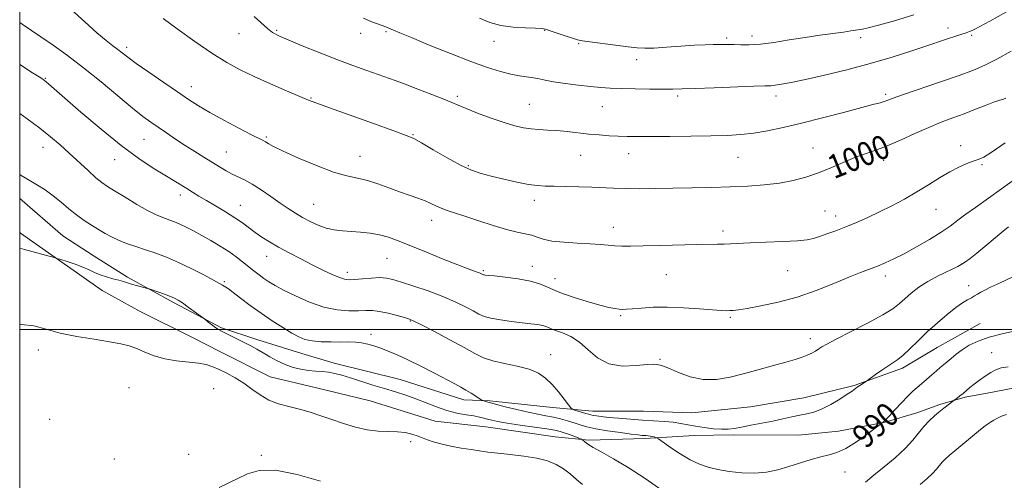
# Model space of a CAD drawing. Extents: x 2142300 to 2145200, y 302300 to 305200.
# Drawn here: x 2142500 to 2142832, y 302949 to 303105 of the extents above; entities that cross this region are included whole.
import ezdxf

# ---------------------------------------------------------------- set-up
doc = ezdxf.new("R2010")
doc.units = 0
doc.header["$MEASUREMENT"] = 0
for name, color, linetype, lineweight in [('BREAKLINE DTM HARD', 7, 'Continuous', 0), ('CONTOUR INDEX', 41, 'Continuous', 13), ('CONTOUR INDEX LABEL', 244, 'Continuous', 0), ('CONTOUR INTERMEDIATE', 44, 'Continuous', 0), ('GRID LINE', 7, 'Continuous', 0), ('SPOT ELEVATION DTM', 2, 'Continuous', 13)]:
    doc.layers.add(name, color=color, linetype=linetype, lineweight=lineweight)
doc.styles.add('Style-WORKING', font='WORKING.shx')

msp = doc.modelspace()

# ---------------------------------------------------------------- linework, layer by layer
at = {"layer": 'BREAKLINE DTM HARD'}
for points in [[(2142500, 303044.224, 989.238), (2142514.62, 303031.6, 988.86), (2142525.17, 303024.82, 988.79), (2142536.43, 303017.68, 988.22), (2142551.92, 303009.1, 987.73), (2142568.12, 303000.52, 988.15), (2142580.46, 302996.55, 988.51), (2142595.27, 302991.86, 989.25), (2142606.2, 302988.61, 988.54), (2142628.42, 302983.16, 988.82), (2142649.93, 302976.31, 989.46), (2142658.76, 302975.9, 990.2), (2142679.94, 302973.64, 991.37)], [(2142838.86, 302980.89, 987.09), (2142828.53, 302978.82, 987.3), (2142819.27, 302977.11, 987.77), (2142810.72, 302974.67, 988.26), (2142802.88, 302971.88, 988.69), (2142792.19, 302968.75, 989.94), (2142776.52, 302965.65, 991.04), (2142762.99, 302964.31, 991.04), (2142740.94, 302964.46, 991.68), (2142727.78, 302964.19, 991.18), (2142711.05, 302963.23, 989.62), (2142692.2, 302962.64, 988.26), (2142680.82, 302963.79, 986.91), (2142657.37, 302967.14, 987.05), (2142640.31, 302969.03, 986.95), (2142618.3, 302975.93, 987.05), (2142600.19, 302980.32, 986.84), (2142584.56, 302983.98, 986.91), (2142567.55, 302992.63, 986.91), (2142558.33, 302997.31, 987.05), (2142540.96, 303005.96, 987.05), (2142527.85, 303013.16, 987.37), (2142500.23, 303032.55, 988.48), (2142500, 303032.79, 988.49)], [(2142679.94, 302973.64, 991.37), (2142693.36, 302972.49, 992.67), (2142710.67, 302972.38, 993.24), (2142726.92, 302971.92, 993.24), (2142746.72, 302973.91, 992.96), (2142764.76, 302976.97, 992.75), (2142781.75, 302981.1, 992.14), (2142798.04, 302987, 991.61), (2142809.75, 302993.99, 991.05), (2142824.28, 303002.02, 991.12)]]:
    msp.add_polyline3d(points, dxfattribs=at)
at = {"layer": 'CONTOUR INDEX', "flags": 128}
for points, elevation in [([(2142548.414, 303104.972), (2142553.209, 303101.479), (2142559.087, 303097.286), (2142564.924, 303093.302), (2142569.903, 303090.203), (2142574.428, 303087.746), (2142579.209, 303085.456), (2142584.675, 303083.002), (2142590.129, 303080.626), (2142594.593, 303078.715), (2142597.544, 303077.479), (2142600.283, 303076.42), (2142604.566, 303074.864), (2142619.491, 303069.521), (2142626.36, 303067.074), (2142630.532, 303065.57), (2142633.062, 303064.49), (2142635.657, 303063.053), (2142639.58, 303060.726), (2142644.305, 303057.964), (2142648.858, 303055.47), (2142652.542, 303053.765), (2142655.776, 303052.65), (2142659.252, 303051.742), (2142663.433, 303050.757), (2142667.846, 303049.788), (2142671.788, 303049.024), (2142674.801, 303048.598), (2142677.418, 303048.425), (2142680.418, 303048.365), (2142684.347, 303048.297), (2142688.803, 303048.194), (2142693.152, 303048.05), (2142700.548, 303047.688), (2142704.476, 303047.567), (2142709.159, 303047.543), (2142714.566, 303047.596), (2142720.549, 303047.693), (2142726.938, 303047.808), (2142733.47, 303047.956), (2142739.861, 303048.156), (2142745.869, 303048.438), (2142751.427, 303048.852), (2142756.514, 303049.455), (2142761.141, 303050.301), (2142765.465, 303051.427), (2142769.675, 303052.868), (2142773.904, 303054.608), (2142778.048, 303056.432), (2142781.945, 303058.072), (2142785.523, 303059.368), (2142789.071, 303060.566), (2142792.968, 303062.021), (2142797.459, 303063.965), (2142802.255, 303066.162), (2142806.935, 303068.255), (2142811.183, 303069.981), (2142815.109, 303071.451), (2142818.93, 303072.866), (2142822.758, 303074.358), (2142826.291, 303075.767), (2142829.122, 303076.86), (2142830.982, 303077.49), (2142832.145, 303077.839), (2142833.023, 303078.172)], 1000), ([(2142500, 303052.308), (2142500.474, 303052.033), (2142503.792, 303050.085), (2142506.009, 303048.762), (2142508.589, 303047.12), (2142511.303, 303045.189), (2142513.962, 303043.028), (2142516.565, 303040.794), (2142519.154, 303038.674), (2142521.75, 303036.812), (2142524.279, 303035.194), (2142526.646, 303033.765), (2142528.811, 303032.474), (2142530.96, 303031.287), (2142533.334, 303030.172), (2142536.111, 303029.097), (2142539.221, 303028.03), (2142542.531, 303026.935), (2142545.954, 303025.76), (2142549.59, 303024.389), (2142553.582, 303022.687), (2142557.94, 303020.609), (2142562.129, 303018.477), (2142565.475, 303016.698), (2142567.505, 303015.574), (2142568.532, 303014.966), (2142569.586, 303014.294), (2142570.467, 303013.69), (2142572.054, 303012.522), (2142574.579, 303010.603), (2142577.833, 303008.155), (2142581.499, 303005.505), (2142585.258, 303002.949), (2142588.808, 303000.67), (2142591.848, 302998.817), (2142594.217, 302997.498), (2142596.321, 302996.645), (2142598.704, 302996.143), (2142601.742, 302995.886), (2142605.12, 302995.792), (2142608.355, 302995.788), (2142611.077, 302995.797), (2142613.376, 302995.737), (2142615.459, 302995.522), (2142617.51, 302995.088), (2142619.634, 302994.455), (2142621.913, 302993.661), (2142624.45, 302992.712), (2142627.441, 302991.482), (2142631.1, 302989.813), (2142635.486, 302987.642), (2142640.031, 302985.299), (2142646.887, 302981.688), (2142648.955, 302980.567), (2142650.695, 302979.57), (2142652.465, 302978.494), (2142656.096, 302976.194), (2142656.451, 302976.001), (2142656.757, 302975.9), (2142657.326, 302975.736), (2142658.503, 302975.409), (2142660.64, 302974.827), (2142663.917, 302973.953), (2142667.822, 302972.953), (2142671.669, 302972.045), (2142674.928, 302971.388), (2142677.689, 302970.894), (2142680.195, 302970.416), (2142682.638, 302969.838), (2142684.991, 302969.18), (2142687.176, 302968.495), (2142689.209, 302967.823), (2142691.487, 302967.161), (2142694.504, 302966.491), (2142698.514, 302965.814), (2142702.826, 302965.193), (2142706.509, 302964.709), (2142708.872, 302964.416), (2142710.18, 302964.274), (2142710.934, 302964.215), (2142711.56, 302964.178), (2142712.179, 302964.128), (2142712.833, 302964.037), (2142713.539, 302963.889), (2142714.208, 302963.72), (2142714.724, 302963.577), (2142715.081, 302963.444), (2142715.709, 302963.044), (2142719.734, 302960.221), (2142723.044, 302958.013), (2142726.448, 302955.969), (2142729.495, 302954.512), (2142732.436, 302953.534), (2142735.696, 302952.79), (2142739.57, 302952.109), (2142743.826, 302951.611), (2142748.104, 302951.488), (2142752.127, 302951.875), (2142755.954, 302952.682), (2142759.733, 302953.761), (2142767.212, 302956.119), (2142770.501, 302957.062), (2142773.291, 302957.733), (2142775.941, 302958.508), (2142778.93, 302959.874), (2142782.527, 302962.114), (2142786.164, 302964.69), (2142791.553, 302968.773), (2142792.115, 302969.239), (2142792.621, 302969.74), (2142793.702, 302970.895), (2142795.525, 302972.891), (2142797.746, 302975.294), (2142799.895, 302977.522), (2142801.625, 302979.149), (2142803.088, 302980.388), (2142804.56, 302981.613), (2142806.234, 302983.092), (2142807.974, 302984.671), (2142809.565, 302986.089), (2142810.86, 302987.172), (2142811.99, 302988.077), (2142813.158, 302989.046), (2142814.54, 302990.264), (2142816.213, 302991.679), (2142818.227, 302993.182), (2142820.651, 302994.673), (2142823.632, 302996.098), (2142827.335, 302997.409), (2142831.752, 302998.564), (2142836.192, 302999.526)], 990)]:
    msp.add_lwpolyline(points, dxfattribs=dict(at, elevation=elevation))
at = {"layer": 'CONTOUR INTERMEDIATE', "flags": 128}
for points, elevation in [([(2142517.385, 303108.108), (2142522.046, 303103.931), (2142526.094, 303100.23), (2142529.178, 303097.577), (2142531.441, 303095.794), (2142533.15, 303094.517), (2142534.635, 303093.375), (2142536.489, 303091.967), (2142539.368, 303089.882), (2142543.656, 303086.889), (2142548.639, 303083.464), (2142553.332, 303080.256), (2142557.056, 303077.727), (2142560.378, 303075.583), (2142564.171, 303073.339), (2142568.983, 303070.68), (2142574.046, 303067.98), (2142578.264, 303065.783), (2142582.178, 303063.807), (2142582.972, 303063.372), (2142583.919, 303062.794), (2142585.698, 303061.814), (2142588.984, 303060.206), (2142594.131, 303057.886), (2142600.213, 303055.338), (2142605.982, 303053.189), (2142610.506, 303051.879), (2142614.111, 303051.095), (2142617.438, 303050.336), (2142620.983, 303049.224), (2142624.663, 303047.871), (2142628.251, 303046.511), (2142631.543, 303045.331), (2142634.44, 303044.316), (2142636.868, 303043.402), (2142638.814, 303042.538), (2142640.517, 303041.717), (2142642.276, 303040.943), (2142644.382, 303040.192), (2142650.625, 303038.193), (2142655.083, 303036.699), (2142659.907, 303035.107), (2142664.388, 303033.755), (2142667.971, 303032.883), (2142670.727, 303032.327), (2142672.882, 303031.824), (2142674.723, 303031.18), (2142676.783, 303030.477), (2142679.653, 303029.865), (2142683.686, 303029.456), (2142688.286, 303029.192), (2142692.613, 303028.972), (2142696.033, 303028.723), (2142698.707, 303028.473), (2142701, 303028.275), (2142703.323, 303028.171), (2142706.275, 303028.161), (2142710.508, 303028.231), (2142716.343, 303028.365), (2142728.612, 303028.662), (2142735.636, 303028.805), (2142737.846, 303028.863), (2142740.046, 303028.951), (2142746.692, 303029.247), (2142751.955, 303029.458), (2142757.669, 303029.709), (2142762.607, 303029.993), (2142765.897, 303030.321), (2142768.086, 303030.758), (2142770.076, 303031.383), (2142772.587, 303032.259), (2142775.623, 303033.367), (2142779.009, 303034.674), (2142782.598, 303036.151), (2142786.375, 303037.816), (2142790.354, 303039.693), (2142794.524, 303041.791), (2142798.764, 303044.065), (2142802.931, 303046.45), (2142806.896, 303048.868), (2142810.608, 303051.176), (2142814.032, 303053.214), (2142817.123, 303054.853), (2142819.794, 303056.076), (2142821.945, 303056.901), (2142823.627, 303057.446), (2142825.501, 303058.255), (2142828.377, 303059.976), (2142832.798, 303063.028)], 998), ([(2142616.134, 303105.108), (2142618.601, 303104.055), (2142620.786, 303103.23), (2142623.61, 303102.222), (2142624.377, 303101.917), (2142626.221, 303101.115), (2142628.355, 303100.207), (2142632.251, 303098.575), (2142638.291, 303096.075), (2142645.458, 303093.168), (2142652.384, 303090.468), (2142657.99, 303088.459), (2142662.359, 303087.104), (2142665.862, 303086.237), (2142668.82, 303085.699), (2142673.478, 303085.04), (2142675.368, 303084.67), (2142677.463, 303084.217), (2142680.299, 303083.691), (2142684.195, 303083.109), (2142688.607, 303082.537), (2142692.778, 303082.051), (2142696.201, 303081.709), (2142699.384, 303081.49), (2142703.088, 303081.355), (2142707.788, 303081.27), (2142712.827, 303081.219), (2142717.261, 303081.19), (2142720.54, 303081.179), (2142723.668, 303081.22), (2142728.043, 303081.354), (2142734.516, 303081.602), (2142747.919, 303082.128), (2142751.63, 303082.253), (2142753.62, 303082.341), (2142755.131, 303082.503), (2142757.262, 303082.846), (2142760.529, 303083.469), (2142765.306, 303084.469), (2142771.771, 303085.91), (2142779.32, 303087.717), (2142787.151, 303089.784), (2142794.562, 303091.988), (2142801.244, 303094.149), (2142806.989, 303096.075), (2142811.635, 303097.613), (2142817.827, 303099.617), (2142819.58, 303100.199), (2142820.732, 303100.611), (2142821.569, 303100.95), (2142822.474, 303101.376), (2142824.201, 303102.292), (2142827.597, 303104.168), (2142833.165, 303107.291)], 1004), ([(2142500, 303103.684), (2142500.869, 303103.079), (2142507.135, 303098.862), (2142511.256, 303096.022), (2142516.104, 303092.531), (2142521.573, 303088.358), (2142527.464, 303083.598), (2142538.056, 303074.8), (2142541.61, 303071.974), (2142544.289, 303069.997), (2142546.755, 303068.289), (2142549.537, 303066.387), (2142552.622, 303064.305), (2142555.858, 303062.174), (2142559.098, 303060.112), (2142562.205, 303058.182), (2142567.519, 303054.91), (2142569.713, 303053.604), (2142571.746, 303052.503), (2142575.93, 303050.508), (2142578.482, 303049.099), (2142581.522, 303047.149), (2142584.787, 303044.905), (2142587.918, 303042.722), (2142590.654, 303040.871), (2142593.123, 303039.297), (2142595.548, 303037.863), (2142598.105, 303036.478), (2142600.778, 303035.233), (2142603.502, 303034.263), (2142606.238, 303033.657), (2142609.041, 303033.318), (2142615.132, 303032.871), (2142618.346, 303032.529), (2142621.484, 303031.984), (2142624.507, 303031.147), (2142627.843, 303029.928), (2142632.037, 303028.237), (2142637.364, 303026.072), (2142643.035, 303023.786), (2142647.991, 303021.821), (2142651.427, 303020.509), (2142653.54, 303019.744), (2142654.779, 303019.31), (2142655.539, 303019.023), (2142655.99, 303018.825), (2142656.426, 303018.594), (2142656.586, 303018.523), (2142656.793, 303018.466), (2142657.182, 303018.404), (2142658.197, 303018.293), (2142660.356, 303018.081), (2142663.939, 303017.718), (2142668.272, 303017.16), (2142672.438, 303016.362), (2142675.805, 303015.298), (2142682.372, 303012.518), (2142686.833, 303010.928), (2142691.639, 303009.418), (2142695.909, 303008.205), (2142698.974, 303007.446), (2142701.012, 303007.055), (2142702.415, 303006.885), (2142703.579, 303006.816), (2142704.938, 303006.845), (2142706.931, 303006.993), (2142709.908, 303007.254), (2142713.858, 303007.499), (2142718.676, 303007.566), (2142724.135, 303007.352), (2142729.514, 303006.979), (2142733.966, 303006.625), (2142736.885, 303006.427), (2142738.623, 303006.366), (2142739.772, 303006.382), (2142740.926, 303006.446), (2142742.692, 303006.65), (2142745.675, 303007.116), (2142750.281, 303007.952), (2142756.098, 303009.223), (2142762.512, 303010.98), (2142768.939, 303013.199), (2142774.916, 303015.562), (2142780.009, 303017.677), (2142783.932, 303019.256), (2142789.606, 303021.446), (2142792.217, 303022.523), (2142795.123, 303023.851), (2142798.606, 303025.605), (2142802.79, 303027.875), (2142807.186, 303030.403), (2142811.15, 303032.845), (2142814.241, 303034.956), (2142816.827, 303036.892), (2142819.478, 303038.908), (2142822.691, 303041.239), (2142831.518, 303047.504), (2142837.193, 303051.589)], 996), ([(2142579.135, 303105.678), (2142583.717, 303101.6), (2142585.408, 303100.33), (2142587.471, 303099.199), (2142590.636, 303097.796), (2142595.373, 303095.834), (2142601.127, 303093.523), (2142607.083, 303091.197), (2142612.54, 303089.14), (2142617.251, 303087.422), (2142621.082, 303086.06), (2142626.798, 303084.05), (2142630.11, 303082.846), (2142634.477, 303081.216), (2142639.188, 303079.415), (2142643.233, 303077.814), (2142645.95, 303076.658), (2142648.078, 303075.707), (2142650.706, 303074.598), (2142654.593, 303073.086), (2142659.187, 303071.398), (2142663.603, 303069.877), (2142667.171, 303068.792), (2142670.064, 303068.108), (2142672.667, 303067.716), (2142675.319, 303067.502), (2142678.169, 303067.354), (2142681.319, 303067.154), (2142684.82, 303066.821), (2142692.199, 303066.01), (2142695.7, 303065.694), (2142698.99, 303065.461), (2142702.078, 303065.298), (2142705.087, 303065.191), (2142708.595, 303065.136), (2142713.295, 303065.132), (2142719.577, 303065.178), (2142726.627, 303065.268), (2142733.326, 303065.397), (2142738.843, 303065.572), (2142743.495, 303065.865), (2142747.885, 303066.362), (2142752.56, 303067.139), (2142757.845, 303068.239), (2142764.009, 303069.695), (2142771.088, 303071.479), (2142778.177, 303073.319), (2142788.128, 303075.933), (2142790.506, 303076.569), (2142791.921, 303076.988), (2142793.083, 303077.4), (2142794.914, 303078.079), (2142798.394, 303079.313), (2142810.87, 303083.585), (2142817.225, 303085.798), (2142822.045, 303087.586), (2142825.938, 303089.261), (2142829.936, 303091.295), (2142834.781, 303093.999)], 1002), ([(2142655.27, 303105.16), (2142658.759, 303103.721), (2142662.417, 303102.714), (2142666.629, 303102.131), (2142670.827, 303101.852), (2142674.205, 303101.73), (2142676.245, 303101.62), (2142677.569, 303101.387), (2142679.086, 303100.902), (2142684.188, 303099.16), (2142686.637, 303098.353), (2142688.356, 303097.852), (2142690.008, 303097.527), (2142692.528, 303097.17), (2142701.187, 303096.015), (2142705.441, 303095.462), (2142708.514, 303095.105), (2142711.07, 303094.967), (2142714.126, 303095.047), (2142718.378, 303095.321), (2142723.25, 303095.682), (2142727.846, 303095.997), (2142731.461, 303096.17), (2142734.164, 303096.233), (2142739.458, 303096.288), (2142741.23, 303096.251), (2142743.472, 303096.163), (2142746.371, 303096.155), (2142750.091, 303096.39), (2142754.697, 303096.974), (2142759.865, 303097.781), (2142765.17, 303098.631), (2142770.207, 303099.373), (2142778.194, 303100.456), (2142780.644, 303100.81), (2142782.266, 303101.07), (2142784.607, 303101.472), (2142786.517, 303101.891), (2142789.979, 303102.774), (2142795.443, 303104.287), (2142801.901, 303106.28)], 1006), ([(2142500, 303089.511), (2142504.377, 303086.709), (2142507.099, 303084.955), (2142508.351, 303084.114), (2142508.99, 303083.614), (2142509.849, 303082.877), (2142520.696, 303073.41), (2142527.462, 303067.653), (2142534.287, 303062.133), (2142540.215, 303057.768), (2142545.101, 303054.521), (2142549.003, 303052.112), (2142556.414, 303047.588), (2142558.363, 303046.38), (2142560.491, 303045.075), (2142563.043, 303043.545), (2142566.151, 303041.718), (2142569.486, 303039.728), (2142572.608, 303037.766), (2142575.193, 303035.978), (2142579.5, 303032.772), (2142581.755, 303031.213), (2142584.333, 303029.586), (2142587.385, 303027.819), (2142590.983, 303025.872), (2142594.889, 303023.845), (2142598.787, 303021.871), (2142602.384, 303020.081), (2142605.49, 303018.596), (2142607.937, 303017.533), (2142609.684, 303016.969), (2142611.201, 303016.809), (2142613.083, 303016.917), (2142615.73, 303017.157), (2142618.755, 303017.4), (2142621.574, 303017.515), (2142623.825, 303017.38), (2142626.038, 303016.91), (2142628.965, 303016.026), (2142633.11, 303014.691), (2142637.981, 303013.031), (2142642.839, 303011.21), (2142647.064, 303009.39), (2142650.51, 303007.707), (2142653.153, 303006.293), (2142655.083, 303005.236), (2142656.851, 303004.454), (2142659.123, 303003.823), (2142662.345, 303003.243), (2142666.084, 303002.719), (2142669.685, 303002.284), (2142672.624, 303001.951), (2142674.893, 303001.661), (2142676.615, 303001.337), (2142677.957, 303000.913), (2142679.27, 303000.368), (2142680.952, 302999.694), (2142683.282, 302998.841), (2142686.076, 302997.596), (2142689.034, 302995.71), (2142691.967, 302993.104), (2142695.141, 302990.402), (2142698.935, 302988.404), (2142703.507, 302987.669), (2142708.142, 302987.808), (2142711.909, 302988.193), (2142714.135, 302988.327), (2142715.194, 302988.234), (2142715.722, 302988.071), (2142716.313, 302987.923), (2142717.397, 302987.597), (2142719.363, 302986.829), (2142722.467, 302985.498), (2142726.422, 302984.064), (2142730.811, 302983.127), (2142735.298, 302983.136), (2142739.893, 302983.914), (2142744.691, 302985.131), (2142749.691, 302986.489), (2142754.512, 302987.82), (2142758.677, 302988.986), (2142761.839, 302989.896), (2142764.166, 302990.628), (2142765.954, 302991.302), (2142767.454, 302992.012), (2142768.736, 302992.739), (2142769.825, 302993.434), (2142770.874, 302994.119), (2142772.548, 302995.095), (2142775.645, 302996.731), (2142780.587, 302999.233), (2142786.32, 303002.161), (2142791.421, 303004.911), (2142794.841, 303007.04), (2142797.039, 303008.747), (2142798.853, 303010.392), (2142800.983, 303012.249), (2142803.584, 303014.257), (2142806.675, 303016.269), (2142810.189, 303018.155), (2142816.775, 303021.325), (2142819.048, 303022.589), (2142820.983, 303023.944), (2142823.21, 303025.753), (2142832.064, 303033.211), (2142833.89, 303034.7)], 994), ([(2142500, 303072.912), (2142502.477, 303071.153), (2142506.798, 303067.96), (2142510.452, 303065.08), (2142513.641, 303062.37), (2142516.728, 303059.581), (2142523.08, 303053.656), (2142525.733, 303051.251), (2142527.73, 303049.61), (2142529.603, 303048.318), (2142532.067, 303046.795), (2142535.579, 303044.648), (2142539.566, 303042.249), (2142543.197, 303040.16), (2142545.849, 303038.798), (2142547.721, 303038.009), (2142550.689, 303036.985), (2142552.29, 303036.375), (2142554.116, 303035.585), (2142556.251, 303034.553), (2142558.707, 303033.275), (2142561.485, 303031.763), (2142564.537, 303030.043), (2142567.651, 303028.205), (2142570.567, 303026.35), (2142573.09, 303024.567), (2142575.274, 303022.88), (2142579.071, 303019.839), (2142580.814, 303018.497), (2142582.479, 303017.278), (2142584.153, 303016.146), (2142586.212, 303014.912), (2142589.104, 303013.348), (2142593.108, 303011.343), (2142597.825, 303009.258), (2142602.686, 303007.573), (2142607.194, 303006.641), (2142611.141, 303006.315), (2142614.386, 303006.322), (2142616.901, 303006.406), (2142619.098, 303006.391), (2142621.499, 303006.121), (2142624.433, 303005.506), (2142627.462, 303004.724), (2142629.958, 303004.022), (2142631.577, 303003.525), (2142633.127, 303002.867), (2142635.703, 303001.558), (2142640.012, 302999.297), (2142645.208, 302996.531), (2142650.056, 302993.895), (2142653.677, 302991.886), (2142656.606, 302990.449), (2142659.733, 302989.394), (2142663.683, 302988.532), (2142668.01, 302987.681), (2142672.005, 302986.662), (2142675.138, 302985.32), (2142677.601, 302983.599), (2142679.77, 302981.466), (2142681.908, 302978.975), (2142683.848, 302976.522), (2142685.311, 302974.591), (2142686.142, 302973.52), (2142686.671, 302973.059), (2142687.353, 302972.815), (2142691.205, 302971.665), (2142692.14, 302971.372), (2142692.868, 302971.159), (2142693.647, 302970.985), (2142694.734, 302970.808), (2142696.378, 302970.602), (2142698.828, 302970.344), (2142702.215, 302970.025), (2142706.199, 302969.69), (2142710.322, 302969.397), (2142717.671, 302968.982), (2142720.696, 302968.714), (2142723.264, 302968.319), (2142725.655, 302967.837), (2142728.216, 302967.334), (2142731.172, 302966.874), (2142734.239, 302966.522), (2142737.013, 302966.342), (2142739.243, 302966.381), (2142741.308, 302966.63), (2142743.743, 302967.065), (2142746.923, 302967.657), (2142750.584, 302968.357), (2142754.298, 302969.113), (2142757.713, 302969.869), (2142760.762, 302970.563), (2142763.451, 302971.131), (2142765.836, 302971.569), (2142768.178, 302972.122), (2142770.79, 302973.095), (2142773.838, 302974.668), (2142776.909, 302976.504), (2142779.445, 302978.142), (2142781.056, 302979.241), (2142782.799, 302980.508), (2142783.719, 302981.139), (2142785.921, 302982.578), (2142786.415, 302982.924), (2142789.009, 302984.807), (2142791.089, 302986.286), (2142793.148, 302987.686), (2142794.874, 302988.781), (2142796.475, 302989.855), (2142798.287, 302991.32), (2142800.577, 302993.479), (2142803.333, 302996.193), (2142806.471, 302999.21), (2142809.863, 303002.276), (2142813.199, 303005.106), (2142816.125, 303007.412), (2142818.378, 303008.993), (2142820.055, 303010.016), (2142821.348, 303010.735), (2142822.436, 303011.369), (2142823.459, 303011.985), (2142824.544, 303012.611), (2142825.872, 303013.306), (2142827.824, 303014.251), (2142830.832, 303015.655), (2142835.129, 303017.694)], 992), ([(2142500, 303027.557), (2142500.081, 303027.528), (2142501.638, 303027.08), (2142511.613, 303024.317), (2142512.594, 303024.028), (2142513.854, 303023.63), (2142515.997, 303022.941), (2142518.677, 303022.035), (2142521.31, 303021.054), (2142523.463, 303020.116), (2142525.313, 303019.251), (2142527.185, 303018.467), (2142529.305, 303017.77), (2142531.492, 303017.162), (2142533.463, 303016.642), (2142535.031, 303016.201), (2142537.787, 303015.374), (2142539.428, 303014.907), (2142543.137, 303013.89), (2142543.774, 303013.688), (2142546.65, 303012.682), (2142548.861, 303011.893), (2142550.883, 303011.149), (2142552.322, 303010.559), (2142553.502, 303009.927), (2142554.929, 303008.975), (2142556.927, 303007.548), (2142562.501, 303003.45), (2142564.018, 303002.262), (2142565.172, 303001.375), (2142566.254, 303000.58), (2142567.093, 303000.034), (2142567.956, 302999.571), (2142569.222, 302998.941), (2142578.025, 302994.443), (2142580.058, 302993.366), (2142582.16, 302992.187), (2142584.48, 302990.826), (2142586.994, 302989.422), (2142589.631, 302988.17), (2142592.32, 302987.224), (2142594.978, 302986.579), (2142597.521, 302986.188), (2142599.888, 302985.989), (2142602.115, 302985.852), (2142604.262, 302985.633), (2142606.423, 302985.207), (2142608.824, 302984.545), (2142611.727, 302983.641), (2142619.232, 302981.265), (2142623.191, 302980.037), (2142626.877, 302978.916), (2142630.352, 302977.82), (2142633.767, 302976.624), (2142640.743, 302973.869), (2142644.235, 302972.67), (2142647.631, 302971.814), (2142650.733, 302971.234), (2142653.312, 302970.813), (2142655.229, 302970.446), (2142656.689, 302970.096), (2142657.988, 302969.742), (2142659.448, 302969.359), (2142661.504, 302968.915), (2142664.621, 302968.376), (2142669.005, 302967.731), (2142673.825, 302967.06), (2142677.991, 302966.466), (2142680.719, 302966.012), (2142682.442, 302965.61), (2142683.898, 302965.134), (2142685.631, 302964.504), (2142689.684, 302962.976), (2142690.063, 302962.778), (2142690.821, 302962.065), (2142691.826, 302961.307), (2142693.651, 302960.178), (2142696.539, 302958.59), (2142700.489, 302956.393), (2142705.442, 302953.421), (2142711.181, 302949.672), (2142716.853, 302945.786)], 988), ([(2142500, 303001.59), (2142500.621, 303001.669), (2142504.743, 303001.196), (2142508.924, 303000.106), (2142513.684, 302998.814), (2142519.309, 302997.663), (2142525.141, 302996.696), (2142530.286, 302995.885), (2142534.104, 302995.179), (2142536.974, 302994.448), (2142539.53, 302993.541), (2142542.307, 302992.374), (2142545.454, 302991.14), (2142549.02, 302990.1), (2142552.968, 302989.437), (2142560.357, 302988.658), (2142563.003, 302988.159), (2142565.171, 302987.451), (2142567.352, 302986.484), (2142569.915, 302985.22), (2142572.753, 302983.673), (2142575.639, 302981.868), (2142578.414, 302979.871), (2142581.187, 302977.895), (2142584.137, 302976.193), (2142587.391, 302974.935), (2142590.872, 302973.973), (2142594.455, 302973.075), (2142598.045, 302972.052), (2142601.684, 302970.883), (2142605.449, 302969.588), (2142609.379, 302968.222), (2142613.377, 302966.979), (2142617.308, 302966.089), (2142621.045, 302965.695), (2142627.528, 302965.511), (2142630.13, 302965.206), (2142632.427, 302964.673), (2142634.604, 302963.96), (2142636.846, 302963.119), (2142639.321, 302962.229), (2142642.196, 302961.374), (2142645.545, 302960.624), (2142649.074, 302959.988), (2142652.396, 302959.46), (2142655.278, 302959.026), (2142658.117, 302958.64), (2142661.464, 302958.248), (2142665.669, 302957.796), (2142670.275, 302957.238), (2142674.622, 302956.53), (2142678.2, 302955.626), (2142681.109, 302954.472), (2142683.599, 302953.012), (2142685.881, 302951.245), (2142688.008, 302949.383), (2142689.992, 302947.693)], 986), ([(2142785.635, 302948.469), (2142788.409, 302950.792), (2142791.861, 302953.618), (2142795.599, 302956.73), (2142798.989, 302959.811), (2142801.565, 302962.604), (2142805.303, 302967.283), (2142807.129, 302969.219), (2142808.887, 302970.838), (2142810.34, 302972.073), (2142812.025, 302973.464), (2142815.404, 302976.066), (2142816.536, 302976.86), (2142817.497, 302977.564), (2142818.567, 302978.404), (2142820.86, 302980.378), (2142822.311, 302981.575), (2142824.088, 302982.929), (2142826.029, 302984.298), (2142827.911, 302985.506), (2142829.618, 302986.414), (2142831.443, 302987.04), (2142833.787, 302987.439)], 988), ([(2142804.056, 302947.696), (2142806.435, 302949.743), (2142808.238, 302951.386), (2142809.558, 302952.817), (2142811.472, 302955.213), (2142812.47, 302956.256), (2142813.806, 302957.444), (2142815.735, 302959.051), (2142823.805, 302965.674), (2142825.587, 302967.105), (2142826.798, 302968.026), (2142827.795, 302968.705), (2142828.877, 302969.361), (2142830.124, 302970.028), (2142831.558, 302970.692), (2142833.182, 302971.336)], 986), ([(2142567.401, 302946.694), (2142573.681, 302949.714), (2142576.935, 302951.308), (2142580.885, 302952.449), (2142586.336, 302952.493), (2142593.67, 302951.055), (2142601.574, 302948.798)], 984)]:
    msp.add_lwpolyline(points, dxfattribs=dict(at, elevation=elevation))
at = {"layer": 'GRID LINE', "flags": 128}
for points in [[(2142500, 302500), (2145000, 302500), (2145000, 305000), (2142500, 305000), (2142500, 302500)], [(2142500, 303000), (2145000, 303000)]]:
    msp.add_lwpolyline(points, dxfattribs=at)
at = {"layer": 'SPOT ELEVATION DTM'}
for p in [(2142586.79, 303101, 1002.2), (2142623.64, 303100.54, 1003.8), (2142677.27, 303101.02, 1005.9), (2142813.49, 303101.81, 1004.5), (2142574.1, 303099.87, 1001.2), (2142615.12, 303099.99, 1003.4), (2142660.15, 303097.28, 1005.3), (2142738.71, 303098.48, 1006.3), (2142747.27, 303099.17, 1006.5), (2142783.93, 303098.51, 1005.5), (2142821.43, 303099.3, 1003.8), (2142536.14, 303095.28, 998.4), (2142688.74, 303096.54, 1005.8), (2142708.36, 303091.08, 1005.3), (2142508.65, 303084.79, 994.1), (2142558, 303082.01, 998.6), (2142598.34, 303078.13, 1000.1), (2142647.8, 303078.72, 1002.3), (2142722.17, 303078.89, 1003.7), (2142755.33, 303078.84, 1003.5), (2142792.46, 303079.41, 1002.3), (2142672.06, 303076, 1002.9), (2142696.74, 303075.26, 1003.2), (2142541.95, 303064.17, 995.1), (2142583.25, 303064.99, 998.2), (2142632.76, 303065.83, 1000.1), (2142507.84, 303061.51, 991.3), (2142767.85, 303061.33, 1000.8), (2142817.71, 303062.12, 998.5), (2142532.11, 303057.41, 993.3), (2142569.76, 303059.93, 996.9), (2142614.92, 303058.5, 998.8), (2142689.37, 303058.81, 1001.1), (2142705.65, 303059.36, 1001.3), (2142742.6, 303058.18, 1001.1), (2142791.75, 303057.13, 999.5), (2142651.46, 303055.33, 1000.2), (2142824.94, 303055.62, 997.8), (2142554.23, 303045.41, 993.5), (2142673.81, 303043.68, 999.5), (2142574.53, 303041.93, 994.8), (2142599.25, 303042.23, 996.9), (2142809.4, 303040.64, 997.2), (2142771.91, 303039.99, 998.9), (2142775.5, 303038.36, 998.6), (2142639.09, 303036.92, 997.4), (2142700.5, 303034.52, 998.6), (2142737.45, 303033.3, 998.4), (2142583.36, 303024.74, 993.3), (2142624.05, 303024.04, 995.1), (2142673.1, 303021.37, 996.6), (2142818.09, 303022.17, 994.1), (2142610.64, 303019.34, 994.5), (2142656.56, 303019.93, 996.2), (2142680.79, 303017.21, 996.7), (2142718.29, 303018.54, 997.1), (2142759.31, 303019.91, 997.1), (2142792.29, 303018.06, 995.5), (2142569.14, 303016.12, 990.2), (2142820.44, 303014.8, 992.4), (2142702.96, 303004.64, 995.8), (2142739.96, 303004.11, 995.8), (2142631.95, 303002.87, 991.9), (2142618.65, 302998.37, 990.5), (2142766.94, 302996.9, 994.5), (2142506.26, 302993.14, 985.5), (2142679.33, 302991.57, 992.7), (2142828.16, 302992.18, 988.6), (2142716.21, 302989.99, 994.1), (2142536.87, 302980.4, 984.8), (2142565.45, 302980.08, 984.9), (2142510.12, 302969.73, 985.1), (2142632.06, 302962.11, 985.6), (2142557.08, 302957.86, 984.3), (2142581.61, 302957.5, 984.1), (2142531.94, 302956.32, 984.5), (2142778.73, 302951.86, 989.1)]:
    msp.add_point(p, dxfattribs=at)

# ---------------------------------------------------------------- texts
at = {"layer": 'CONTOUR INDEX LABEL', "style": 'Style-WORKING', "width": 0.875}
for s, rotation, p in [('1000', 22.2, (2142774.95, 303050.713, 1000)), ('990', 41.8, (2142785.685, 302959.481, 990))]:
    msp.add_text(s, height=8, rotation=rotation, dxfattribs=at).set_placement(p)

doc.saveas('drawing.dxf')
